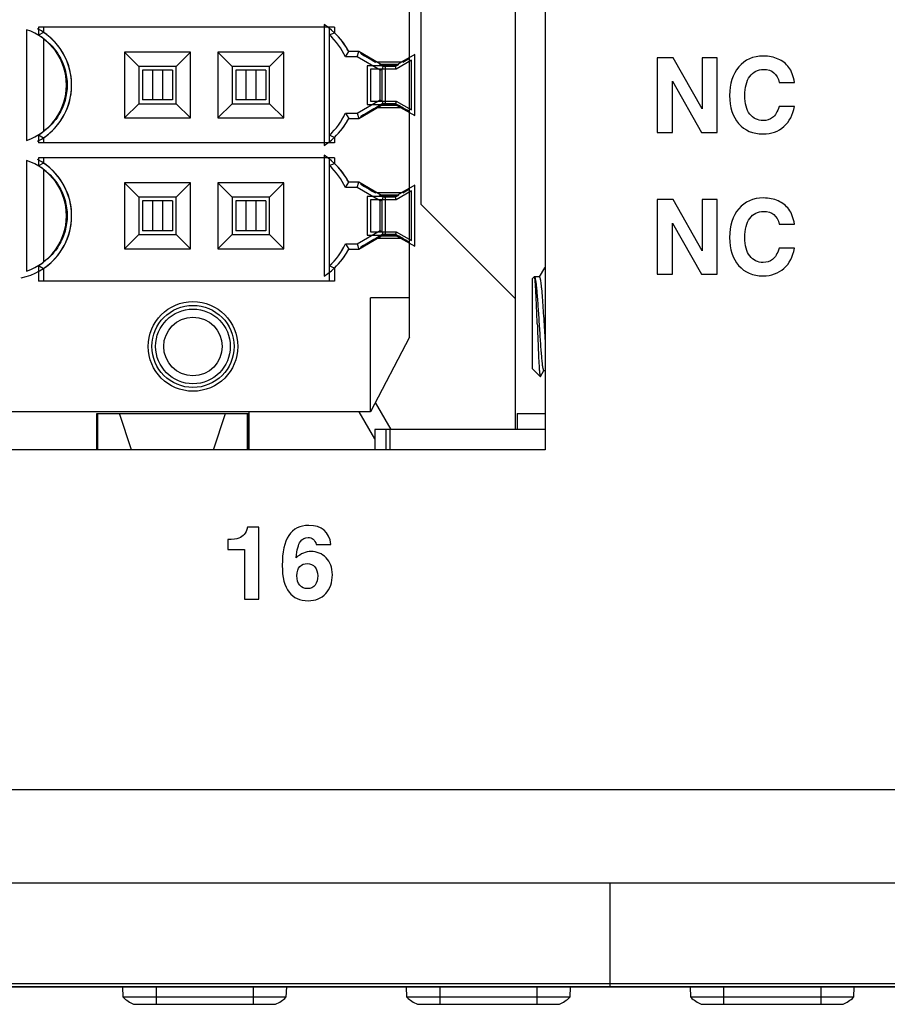
# Model space of a CAD drawing. Units: inches. Extents: x 0 to 34, y 0 to 22.
# Drawn here: x 13.7 to 14, y 17.2 to 17.5 of the extents above; entities that cross this region are included whole.
import ezdxf

# ---------------------------------------------------------------- set-up
doc = ezdxf.new("R2010")
doc.units = ezdxf.units.IN
doc.header["$LTSCALE"] = 1.87
doc.header["$MEASUREMENT"] = 0
doc.layers.get('0').update_dxf_attribs({"linetype": 'CONTINUOUS'})
for name, color, linetype in [('03___PRT_ALL_CURVES', 7, 'CONTINUOUS'), ('ECAD_CN_PN-100667', 7, 'CONTINUOUS'), ('ECAD_CN_PN-111833', 7, 'CONTINUOUS'), ('ECAD_CN_PN-432337', 7, 'CONTINUOUS'), ('ECAD_CN_PN-91887', 7, 'CONTINUOUS'), ('SURFS', 7, 'CONTINUOUS')]:
    doc.layers.add(name, color=color, linetype=linetype)

msp = doc.modelspace()

# ---------------------------------------------------------------- linework, layer by layer
at = {"color": 3, "linetype": 'CONTINUOUS'}
for p, q in [((13.8568458669, 17.8617858901), (13.8568458669, 17.3762215856)), ((13.9018109693, 17.5140168612), (13.8962159456, 17.5140168612)), ((13.8962159456, 17.5140168612), (13.8962159456, 17.487770142)), ((13.9120031774, 17.4960557665), (13.9018109693, 17.5140168612)), ((13.9173487425, 17.5140168612), (13.9120031774, 17.5140168612)), ((13.9120031774, 17.5140168612), (13.9120031774, 17.4960557665)), ((13.9173487425, 17.487770142), (13.9173487425, 17.5140168612)), ((13.9015615098, 17.5057846932), (13.9118428112, 17.487770142)), ((13.9015615098, 17.487770142), (13.9015615098, 17.5057846932)), ((13.9391408249, 17.505339229), (13.9444863884, 17.505339229)), ((13.944432932, 17.4968932376), (13.9390873684, 17.4968932376)), ((13.8962159456, 17.487770142), (13.9015615098, 17.487770142)), ((13.9118428112, 17.487770142), (13.9173487425, 17.487770142)), ((13.9018109693, 17.4641480948), (13.8962159456, 17.4641480948)), ((13.8962159456, 17.4641480948), (13.8962159456, 17.4379013756)), ((13.9120031774, 17.4461870001), (13.9018109693, 17.4641480948)), ((13.9173487425, 17.4641480948), (13.9120031774, 17.4641480948)), ((13.9120031774, 17.4641480948), (13.9120031774, 17.4461870001)), ((13.9173487425, 17.4379013756), (13.9173487425, 17.4641480948)), ((13.9015615098, 17.4559159268), (13.9118428112, 17.4379013756)), ((13.9015615098, 17.4379013756), (13.9015615098, 17.4559159268)), ((13.9391408249, 17.4554704626), (13.9444863884, 17.4554704626)), ((13.944432932, 17.4470244712), (13.9390873684, 17.4470244712)), ((13.8962159456, 17.4379013756), (13.9015615098, 17.4379013756)), ((13.9118428112, 17.4379013756), (13.9173487425, 17.4379013756)), ((13.8470749258, 17.3890232936), (13.8568458669, 17.3890232937)), ((13.8568458669, 17.3762215856), (13.6009403551, 17.3762215856)), ((13.7562200803, 17.3490839397), (13.7522821805, 17.3490839397)), ((13.7562200803, 17.3237281473), (13.7562200803, 17.3490839397)), ((13.7452973105, 17.3447183954), (13.7452973105, 17.3412259606)), ((13.7452973105, 17.3412259606), (13.7511774311, 17.3412259606)), ((13.7511774311, 17.3412259606), (13.7511774311, 17.3237281473)), ((13.7764084926, 17.3429543592), (13.7815758711, 17.3429543592)), ((13.7511774311, 17.3237281473), (13.7562200803, 17.3237281473)), ((13.5751651505, 17.2567990134), (14.229549279, 17.2567990134))]:
    msp.add_line(p, q, dxfattribs=at)
at = {"color": 7, "linetype": 'CONTINUOUS'}
for p, q in [((13.8566040466, 17.4401464878), (13.854748239, 17.4369482291)), ((13.8566997381, 17.4402289889), (13.8566040466, 17.4401464945)), ((13.8523034128, 17.4362920611), (13.8530372682, 17.4370259165)), ((13.8531968105, 17.4368494044), (13.8531394114, 17.4369482291)), ((13.8548055445, 17.4369482291), (13.8531394114, 17.4369482291)), ((13.8523034128, 17.4362916316), (13.8523034128, 17.4047964275)), ((13.8523034128, 17.4047959981), (13.8551172374, 17.4019821736)), ((13.8551813324, 17.4020052921), (13.8564202668, 17.4041398301)), ((13.856362961, 17.4041398301), (13.8568458669, 17.4041398301)), ((13.6992807928, 17.3762215856), (13.6992807928, 17.3889500342)), ((13.699281968, 17.3889500342), (13.7525231517, 17.3889500342)), ((13.6996651671, 17.3762215856), (13.6996651671, 17.3889500088)), ((13.7114595618, 17.3762215856), (13.7072673892, 17.3889498008)), ((13.7403455578, 17.3762215856), (13.7445377304, 17.3889498008)), ((13.7521399525, 17.3889500088), (13.7521399525, 17.3762215856)), ((13.7525243268, 17.3889500342), (13.7525243268, 17.3762215856)), ((13.8470749258, 17.3890232936), (13.8470749259, 17.3833676525)), ((13.5200650523, 17.2239906145), (14.1867317191, 17.2239906145)), ((13.8796451048, 17.1875337793), (13.8796451048, 17.2239906145)), ((14.1576897565, 17.1884983829), (13.6016004516, 17.1884983829)), ((13.8796451046, 17.1875337793), (13.6027422176, 17.1875337823)), ((13.7085633621, 17.1838150363), (13.7084335007, 17.1875337812)), ((13.7201066927, 17.187533781), (13.7201066927, 17.1813396958)), ((13.7542274276, 17.1875337807), (13.7542274276, 17.1813396958)), ((13.7659006195, 17.1875337805), (13.7657707581, 17.1838150363)), ((13.808300895, 17.1838150363), (13.8081710336, 17.1875337801)), ((13.8198442255, 17.1875337799), (13.8198442255, 17.1813396958)), ((13.8539649604, 17.1875337796), (13.8539649604, 17.1813396958)), ((13.8656381523, 17.1875337794), (13.8655082909, 17.1838150363)), ((14.1565479919, 17.1875337823), (13.8796451046, 17.1875337793)), ((13.9080384278, 17.1838150363), (13.9079085664, 17.1875337796)), ((13.9195817583, 17.1875337797), (13.9195817583, 17.1813396958)), ((13.9537024932, 17.1875337801), (13.9537024932, 17.1813396958)), ((13.9653756851, 17.1875337802), (13.9652458237, 17.1838150363)), ((13.7657707581, 17.1838150363), (13.7085633621, 17.1838150363)), ((13.7122326769, 17.1813396958), (13.7621014433, 17.1813396958)), ((13.8655082909, 17.1838150363), (13.808300895, 17.1838150363)), ((13.9652458237, 17.1838150363), (13.9080384278, 17.1838150363))]:
    msp.add_line(p, q, dxfattribs=at)
for centre, start, end in [((13.7176321235, 17.1933008222), 226.2875401974, 245.7048110546), ((13.7567019968, 17.1933008222), 294.2951889454, 313.7124598026), ((13.8173696563, 17.1933008222), 226.2875401974, 245.7048110546), ((13.8564395296, 17.1933008222), 294.2951889454, 313.7124598026), ((13.9171071891, 17.1933008222), 226.2875401974, 245.7048110546), ((13.9561770624, 17.1933008222), 294.2951889454, 313.7124598026)]:
    msp.add_arc(centre, 0.0131233596, start, end, dxfattribs=at)
at = {"color": 3, "linetype": 'CONTINUOUS'}
for points in [[(13.933545801, 17.5145870539), (13.9299108188, 17.5145870539), (13.9270242143, 17.5133041195), (13.9248859873, 17.5107738854)], [(13.938766636, 17.5135535783), (13.9372520585, 17.5142306839), (13.9355058395, 17.5145870539), (13.933545801, 17.5145870539)], [(13.942486432, 17.5106280937), (13.9415285087, 17.5118964549), (13.9402812103, 17.5128764742), (13.938766636, 17.5135535783)], [(13.9248859873, 17.5107738854), (13.922747761, 17.5082436523), (13.9216786476, 17.5048937649), (13.9216786476, 17.5007242252)], [(13.9287526124, 17.5074239985), (13.9299108188, 17.5090633053), (13.9315501249, 17.5098829584), (13.9336527108, 17.5098829584)], [(13.9336527108, 17.5098829584), (13.9365927717, 17.5098829584), (13.9384280816, 17.5083683824), (13.9391408249, 17.505339229)], [(13.9444863884, 17.505339229), (13.9441300184, 17.5075843655), (13.9434529127, 17.5093484017), (13.942486432, 17.5106280937)], [(13.9270242143, 17.5007064072), (13.9270242143, 17.5035395552), (13.9275944071, 17.5057846932), (13.9287526124, 17.5074239985)], [(13.9216786476, 17.5007242252), (13.9216786476, 17.4965725043), (13.9227299422, 17.493276073), (13.9248631366, 17.4908483381)], [(13.9287661254, 17.4941993046), (13.9275944071, 17.4957172137), (13.9270242143, 17.4978910764), (13.9270242143, 17.5007064072)], [(13.9390873684, 17.4968932376), (13.938481538, 17.495004472), (13.9376975226, 17.4937037179), (13.9367709574, 17.4929909753)], [(13.9407761635, 17.4898415163), (13.9427223538, 17.4915833109), (13.9439340145, 17.493935359), (13.944432932, 17.4968932376)], [(13.9334745257, 17.4919218633), (13.9315144872, 17.4919218633), (13.9299464533, 17.4926702422), (13.9287661254, 17.4941993046)], [(13.9367709574, 17.4929909753), (13.9358443939, 17.4922782341), (13.9347396429, 17.4919218633), (13.9334745257, 17.4919218633)], [(13.9248631366, 17.4908483381), (13.9269885767, 17.4884294283), (13.9298395435, 17.4872177671), (13.9334032536, 17.4872177671)], [(13.9334032536, 17.4872177671), (13.9363611302, 17.4872177671), (13.9388200893, 17.4880908759), (13.9407761635, 17.4898415163)], [(13.933545801, 17.4647182875), (13.9299108188, 17.4647182875), (13.9270242143, 17.4634353531), (13.9248859873, 17.460905119)], [(13.938766636, 17.4636848119), (13.9372520585, 17.4643619175), (13.9355058395, 17.4647182875), (13.933545801, 17.4647182875)], [(13.9248859873, 17.460905119), (13.922747761, 17.4583748859), (13.9216786476, 17.4550249985), (13.9216786476, 17.4508554588)], [(13.942486432, 17.4607593273), (13.9415285087, 17.4620276885), (13.9402812103, 17.4630077077), (13.938766636, 17.4636848119)], [(13.9270242143, 17.4508376408), (13.9270242143, 17.4536707888), (13.9275944071, 17.4559159268), (13.9287526124, 17.4575552321)], [(13.9287526124, 17.4575552321), (13.9299108188, 17.4591945389), (13.9315501249, 17.460014192), (13.9336527108, 17.460014192)], [(13.9336527108, 17.460014192), (13.9365927717, 17.460014192), (13.9384280816, 17.458499616), (13.9391408249, 17.4554704626)], [(13.9444863884, 17.4554704626), (13.9441300184, 17.4577155991), (13.9434529127, 17.4594796353), (13.942486432, 17.4607593273)], [(13.9216786476, 17.4508554588), (13.9216786476, 17.4467037379), (13.9227299422, 17.4434073066), (13.9248631366, 17.4409795717)], [(13.9287661254, 17.4443305382), (13.9275944071, 17.4458484473), (13.9270242143, 17.44802231), (13.9270242143, 17.4508376408)], [(13.9334745257, 17.4420530969), (13.9315144872, 17.4420530969), (13.9299464533, 17.4428014758), (13.9287661254, 17.4443305382)], [(13.9390873684, 17.4470244712), (13.938481538, 17.4451357056), (13.9376975226, 17.4438349515), (13.9367709574, 17.4431222089)], [(13.9407761635, 17.4399727499), (13.9427223538, 17.4417145444), (13.9439340145, 17.4440665926), (13.944432932, 17.4470244712)], [(13.9248631366, 17.4409795717), (13.9269885767, 17.4385606619), (13.9298395435, 17.4373490007), (13.9334032536, 17.4373490007)], [(13.9367709574, 17.4431222089), (13.9358443939, 17.4424094677), (13.9347396429, 17.4420530969), (13.9334745257, 17.4420530969)], [(13.9334032536, 17.4373490007), (13.9363611302, 17.4373490007), (13.9388200893, 17.4382221095), (13.9407761635, 17.4399727499)], [(13.7522821805, 17.3490839397), (13.7519970841, 17.3478544601), (13.7516228945, 17.3469813507), (13.7511239752, 17.3464467942)], [(13.7737713484, 17.3496541324), (13.7675526754, 17.3496541324), (13.7644522483, 17.3449500369), (13.7644522483, 17.3355596622)], [(13.7815758711, 17.3429543592), (13.7809522219, 17.347408996), (13.7783507154, 17.3496541324), (13.7737713484, 17.3496541324)], [(13.7492026693, 17.3451739992), (13.748415556, 17.3448609428), (13.7471148024, 17.3447183954), (13.7452973105, 17.3447183954)], [(13.7511239752, 17.3464467942), (13.7506250556, 17.3459122373), (13.7499835884, 17.345484592), (13.7492026693, 17.3451739992)], [(13.7693345289, 17.3382858997), (13.7696196268, 17.3410834116), (13.7701185474, 17.342972178), (13.7708296796, 17.3439533606)], [(13.7708296796, 17.3439533606), (13.771526212, 17.3449143992), (13.772434956, 17.3454133183), (13.7735753446, 17.3454133183)], [(13.7735753446, 17.3454133183), (13.7749830092, 17.3454133183), (13.7759273908, 17.3445936652), (13.7764084926, 17.3429543592)], [(13.7745553638, 17.3404775812), (13.7727378727, 17.3404775812), (13.7709916538, 17.3397470207), (13.7693345289, 17.3382858997)], [(13.7798831088, 17.3382858999), (13.7784219876, 17.3397470207), (13.7766579529, 17.3404775812), (13.7745553638, 17.3404775812)], [(13.7820747917, 17.3323166869), (13.7820747917, 17.3348469205), (13.7813442296, 17.3368247794), (13.7798831088, 17.3382858999)], [(13.7644522483, 17.3355596622), (13.7644522483, 17.3313723037), (13.7652362637, 17.3282540582), (13.7668399337, 17.3262227438)], [(13.7696196268, 17.3319781341), (13.7696196268, 17.3334392551), (13.7699581781, 17.3345083677), (13.7706710333, 17.3352031765)], [(13.7706710333, 17.3352031765), (13.7713658426, 17.3358803962), (13.7722389521, 17.3362367671), (13.7733080655, 17.3362367671)], [(13.7733080655, 17.3362367671), (13.7743949976, 17.3362367671), (13.7752681071, 17.3358447586), (13.7759220991, 17.3350563836)], [(13.7759220991, 17.3350563836), (13.7765688588, 17.334276727), (13.7769074132, 17.3332076144), (13.7769074132, 17.3318890416)], [(13.7706480705, 17.3285881791), (13.7699581781, 17.3293766264), (13.7696196268, 17.330499195), (13.7696196268, 17.3319781341)], [(13.7769074132, 17.3318890416), (13.7769074132, 17.3306061064), (13.7766044964, 17.3295369934), (13.7760164849, 17.3286817031)], [(13.7797583792, 17.3256881881), (13.7812907732, 17.3273631307), (13.7820747917, 17.3295726307), (13.7820747917, 17.3323166869)], [(13.7668399337, 17.3262227438), (13.7684436037, 17.3241914295), (13.7706709213, 17.3231757723), (13.7735218881, 17.3231757723)], [(13.7733615219, 17.3274165863), (13.7722389521, 17.3274165863), (13.7713302081, 17.3278085944), (13.7706480705, 17.3285881791)], [(13.7760164849, 17.3286817031), (13.7754284733, 17.3278264129), (13.774537545, 17.3274165863), (13.7733615219, 17.3274165863)], [(13.7735218881, 17.3231757723), (13.7761412135, 17.3231757723), (13.7782259837, 17.324013244), (13.7797583792, 17.3256881881)]]:
    msp.add_open_spline(points, degree=3, dxfattribs=at)
at = {"color": 7, "linetype": 'CONTINUOUS'}
for points, knots in [([(13.8530522284, 17.4370366283), (13.8530495944, 17.4370354722), (13.8530442569, 17.4370322878), (13.8530396137, 17.4370281979), (13.8530372918, 17.4370258746)], [0, 0, 0, 0, 0.4668819044, 1, 1, 1, 1]), ([(13.8530712302, 17.4370381541), (13.8530681657, 17.4370390091), (13.8530615854, 17.437039702), (13.8530552255, 17.4370379438), (13.8530522284, 17.4370366283)], [0, 0, 0, 0, 0.4929084999, 1, 1, 1, 1]), ([(13.8540772528, 17.4205440296), (13.8540383721, 17.4215730115), (13.8539616225, 17.4235911084), (13.8538449024, 17.4265261246), (13.8537276949, 17.4292463168), (13.853610583, 17.4316612924), (13.8534932808, 17.4336884015), (13.8533908166, 17.4351022312), (13.8533023293, 17.4359858688), (13.8532442752, 17.4364511685), (13.8531848022, 17.4367738029), (13.8531412108, 17.4369451234), (13.8531093263, 17.4370000334)], [0, 0, 0, 0, 0.1872439908, 0.3672370266, 0.5341244876, 0.6823465413, 0.8068767018, 0.9033800024, 0.9400146194, 0.9684445482, 0.9884538739, 1, 1, 1, 1]), ([(13.8531968111, 17.4368494212), (13.8532407717, 17.4367737353), (13.8533144231, 17.4365631855), (13.8534609303, 17.435958173), (13.8536234473, 17.4348579138), (13.8538131893, 17.4331674697), (13.8540035009, 17.4310245741), (13.8541966019, 17.4285076278), (13.8543902571, 17.4257055932), (13.8545844915, 17.4227189543), (13.8547788687, 17.4196544685), (13.8549731806, 17.4166218321), (13.8551671728, 17.4137294829), (13.8553604155, 17.4110810839), (13.8555525062, 17.4087706127), (13.8557415945, 17.4068821979), (13.855909947, 17.405601902), (13.856049616, 17.4048430357), (13.8561492872, 17.4044722585), (13.8562267129, 17.404248392), (13.8563218524, 17.4041398653), (13.8563629608, 17.4041398376)], [0, 0, 0, 0, 0.007968578, 0.0200982604, 0.0567547891, 0.1089967709, 0.1750424314, 0.2525694168, 0.3388277682, 0.4307478433, 0.5250540748, 0.6183843409, 0.7074119046, 0.7889662895, 0.8601496853, 0.9184469662, 0.961833441, 0.9774720766, 0.9889369608, 0.9962574067, 1, 1, 1, 1]), ([(13.8548055447, 17.4369482027), (13.8548643998, 17.4369481498), (13.8549857801, 17.4367483969), (13.8550804619, 17.4363995207), (13.8552098647, 17.4357825688), (13.8553284067, 17.4349618832), (13.8554543189, 17.4339186431), (13.8556319736, 17.4321517479), (13.8558457704, 17.4295443201), (13.8560917274, 17.4260548038), (13.8563389382, 17.4222381868), (13.856586568, 17.4183212377), (13.8567574937, 17.4157024372), (13.8568458072, 17.4144156657)], [0, 0, 0, 0, 0.0077813638, 0.0248053605, 0.0519061439, 0.0889012426, 0.1353148357, 0.1904919843, 0.3238246097, 0.481093394, 0.6530278444, 0.8294727833, 1, 1, 1, 1]), ([(13.8540772528, 17.4205440296), (13.8541217383, 17.4193667167), (13.8542085884, 17.417050623), (13.8543382082, 17.4136792724), (13.8544664545, 17.4105542948), (13.8545932743, 17.4077966198), (13.8547026179, 17.4057772496), (13.8547933865, 17.4044225939), (13.8548557798, 17.4036232203), (13.8549189512, 17.4029824263), (13.8549763936, 17.4024961247), (13.855039854, 17.4021873516), (13.8550793919, 17.4020200536), (13.8551172612, 17.4019821999)], [0, 0, 0, 0, 0.189945907, 0.3736707538, 0.5439435509, 0.6941840964, 0.818753605, 0.8699502517, 0.913121312, 0.9479120824, 0.9740408725, 0.9913674074, 1, 1, 1, 1]), ([(13.8551172612, 17.4019821999), (13.8551251982, 17.4019742661), (13.8551570533, 17.4019630359), (13.8551736027, 17.401991967), (13.8551813326, 17.4020053014)], [0, 0, 0, 0, 0.421334886, 1, 1, 1, 1])]:
    msp.add_open_spline(points, degree=3, knots=knots, dxfattribs=at)
msp.add_open_spline([(13.8531093263, 17.4370000334), (13.8531003054, 17.4370155687), (13.8530885338, 17.4370333263), (13.8530712302, 17.4370381541)], degree=3, dxfattribs=at)
at = {"layer": '03___PRT_ALL_CURVES', "color": 40, "linetype": 'CONTINUOUS'}
msp.add_line((13.5200650523, 17.2239906145), (14.2256436589, 17.2239906145), dxfattribs=at)
at = {"layer": '03___PRT_ALL_CURVES', "color": 4, "linetype": 'CONTINUOUS'}
msp.add_line((13.6027422176, 17.1875194838), (14.1565479919, 17.1875194838), dxfattribs=at)
at = {"layer": 'ECAD_CN_PN-100667', "color": 7, "linetype": 'CONTINUOUS'}
for p, q in [((13.7971647197, 17.392895096), (13.8026653066, 17.3833677999)), ((13.752805447, 17.3762215856), (13.752805447, 17.3895784925)), ((13.7969655519, 17.3801067313), (13.7914970281, 17.3895784925))]:
    msp.add_line(p, q, dxfattribs=at)
at = {"layer": 'ECAD_CN_PN-111833', "color": 7, "linetype": 'CONTINUOUS'}
for p, q in [((13.8568458669, 17.3833662881), (13.7969655519, 17.3833662881)), ((13.7969655519, 17.3833662881), (13.7969655519, 17.3762215856)), ((13.8009025598, 17.3833662881), (13.8009025598, 17.3762215856)), ((13.8022148958, 17.3833662881), (13.8022148958, 17.3762215856))]:
    msp.add_line(p, q, dxfattribs=at)
at = {"layer": 'ECAD_CN_PN-432337', "color": 7, "linetype": 'CONTINUOUS'}
for p, q in [((13.8092043971, 17.4158278149), (13.8092043971, 17.8226519617)), ((13.7828102733, 17.5247490961), (13.6787743739, 17.5247490961)), ((13.6787743739, 17.5247490961), (13.6787743739, 17.5219130526)), ((13.6805954732, 17.5247519507), (13.6805954732, 17.5229116791)), ((13.780989174, 17.5247519507), (13.780989174, 17.5220175778)), ((13.7828102733, 17.5247490961), (13.7828102733, 17.5228108674)), ((13.6805954732, 17.5229116791), (13.6787743739, 17.5219130526)), ((13.6805954732, 17.520666755), (13.6805954732, 17.4881490225)), ((13.780989174, 17.5220175778), (13.7828102733, 17.5228108674)), ((13.7090420312, 17.515990432), (13.7140600401, 17.5109721287)), ((13.7322014086, 17.515990432), (13.7090420312, 17.515990432)), ((13.7090420312, 17.515990432), (13.7090420312, 17.4928310546)), ((13.7322014086, 17.515990432), (13.7271833997, 17.5109721287)), ((13.7322014086, 17.4928310546), (13.7322014086, 17.515990432)), ((13.7418504302, 17.515990432), (13.7468684391, 17.5109721287)), ((13.7650098076, 17.515990432), (13.7418504302, 17.515990432)), ((13.7418504302, 17.515990432), (13.7418504302, 17.4928310546)), ((13.7650098076, 17.515990432), (13.7599917987, 17.5109721287)), ((13.7650098076, 17.4928310546), (13.7650098076, 17.515990432)), ((13.7866794541, 17.5143304164), (13.7878134257, 17.5161486611)), ((13.7908316937, 17.5143304164), (13.7913196558, 17.5161486611)), ((13.8092043971, 17.5140879801), (13.8063034856, 17.5124131381)), ((13.7258710638, 17.5096583996), (13.7153723761, 17.5096583996)), ((13.7153723761, 17.5096583996), (13.7153723761, 17.4991597119)), ((13.7188887697, 17.5096580405), (13.7188887697, 17.4991593528)), ((13.7223546702, 17.5096580405), (13.7223546702, 17.4991593528)), ((13.7258710638, 17.5096583996), (13.7258710638, 17.4991597119)), ((13.7586794627, 17.5096583996), (13.748180775, 17.5096583996)), ((13.748180775, 17.5096583996), (13.748180775, 17.4991597119)), ((13.7516971686, 17.5096580405), (13.7516971686, 17.4991593528)), ((13.7551630691, 17.5096580405), (13.7551630691, 17.4991593528)), ((13.7586794627, 17.5096583996), (13.7586794627, 17.4991597119)), ((13.8063034856, 17.5124131381), (13.7977897714, 17.5124131381)), ((13.7998495781, 17.510920139), (13.798626732, 17.5116261495)), ((13.805466525, 17.5116261495), (13.798626732, 17.5116261495)), ((13.7989209412, 17.5096600872), (13.799596695, 17.5100479777)), ((13.799596695, 17.4987713905), (13.799596695, 17.5100479777)), ((13.7998495781, 17.510920139), (13.7996060176, 17.5100437907)), ((13.804243679, 17.510920139), (13.7998495781, 17.510920139)), ((13.805466525, 17.5116261495), (13.804243679, 17.510920139)), ((13.8044799876, 17.5100396053), (13.804243679, 17.510920139)), ((13.7258710638, 17.4991597119), (13.7153723761, 17.4991597119)), ((13.7586794627, 17.4991597119), (13.748180775, 17.4991597119)), ((13.7989209412, 17.4991613995), (13.7996060176, 17.4987755775)), ((13.7090420312, 17.4928310546), (13.7140600401, 17.4978487691)), ((13.7322014086, 17.4928310546), (13.7271833997, 17.4978487691)), ((13.7418504302, 17.4928310546), (13.7468684391, 17.4978487691)), ((13.7650098076, 17.4928310546), (13.7599917987, 17.4978487691)), ((13.8063034856, 17.4964026394), (13.7977897714, 17.4964026394)), ((13.7998495781, 17.4978964644), (13.798626732, 17.4971904539)), ((13.805466525, 17.4971904539), (13.798626732, 17.4971904539)), ((13.7996060176, 17.4987755775), (13.7998495781, 17.4978964644)), ((13.7998495781, 17.4978964644), (13.804243679, 17.4978964644)), ((13.8044799876, 17.4987797628), (13.804243679, 17.4978964644)), ((13.804243679, 17.4978964644), (13.805466525, 17.4971904539)), ((13.8092043971, 17.4947277974), (13.8063034856, 17.4964026394)), ((13.7090420312, 17.4928310546), (13.7322014086, 17.4928310546)), ((13.7418504302, 17.4928310546), (13.7650098076, 17.4928310546)), ((13.7866794541, 17.4944910703), (13.7878134257, 17.4926671164)), ((13.7908316937, 17.4944910703), (13.7913196558, 17.4926671164)), ((13.6787743739, 17.4869027249), (13.6787743739, 17.4840666814)), ((13.6787743739, 17.4869027249), (13.6805954732, 17.4859098075)), ((13.6805954732, 17.4859098075), (13.6805954732, 17.484069536)), ((13.780989174, 17.4868039089), (13.780989174, 17.484069536)), ((13.7828102733, 17.4860049101), (13.780989174, 17.4868039089)), ((13.7828102733, 17.4860049101), (13.7828102733, 17.4840666814)), ((13.7828102733, 17.4840666814), (13.6787743739, 17.4840666814)), ((13.7828102733, 17.4788173376), (13.6787743739, 17.4788173376)), ((13.6787743739, 17.4788173376), (13.6787743739, 17.4759812941)), ((13.6805954732, 17.4788201922), (13.6805954732, 17.4769799206)), ((13.780989174, 17.4788201922), (13.780989174, 17.4760858193)), ((13.7828102733, 17.4788173376), (13.7828102733, 17.4768791089)), ((13.6805954732, 17.4769799206), (13.6787743739, 17.4759812941)), ((13.6805954732, 17.4747349965), (13.6805954732, 17.442217264)), ((13.780989174, 17.4760858193), (13.7828102733, 17.4768791089)), ((13.7090420312, 17.4700586735), (13.7140600401, 17.4650403702)), ((13.7322014086, 17.4700586735), (13.7090420312, 17.4700586735)), ((13.7090420312, 17.4700586735), (13.7090420312, 17.4468992961)), ((13.7322014086, 17.4700586735), (13.7271833997, 17.4650403702)), ((13.7322014086, 17.4468992961), (13.7322014086, 17.4700586735)), ((13.7418504302, 17.4700586735), (13.7468684391, 17.4650403702)), ((13.7650098076, 17.4700586735), (13.7418504302, 17.4700586735)), ((13.7418504302, 17.4700586735), (13.7418504302, 17.4468992961)), ((13.7650098076, 17.4700586735), (13.7599917987, 17.4650403702)), ((13.7650098076, 17.4468992961), (13.7650098076, 17.4700586735)), ((13.7866794541, 17.4683986579), (13.7878134257, 17.4702169026)), ((13.7908316937, 17.4683986579), (13.7913196558, 17.4702169026)), ((13.8092043971, 17.4681562216), (13.8063034856, 17.4664813796)), ((13.8063034856, 17.4664813796), (13.7977897714, 17.4664813796)), ((13.7998495781, 17.4649883804), (13.798626732, 17.4656943909)), ((13.805466525, 17.4656943909), (13.798626732, 17.4656943909)), ((13.7998495781, 17.4649883804), (13.7996060176, 17.4641120321)), ((13.804243679, 17.4649883804), (13.7998495781, 17.4649883804)), ((13.805466525, 17.4656943909), (13.804243679, 17.4649883804)), ((13.8044799876, 17.4641078468), (13.804243679, 17.4649883804)), ((13.7258710638, 17.463726641), (13.7153723761, 17.463726641)), ((13.7153723761, 17.463726641), (13.7153723761, 17.4532279534)), ((13.7188887697, 17.463726282), (13.7188887697, 17.4532275943)), ((13.7223546702, 17.463726282), (13.7223546702, 17.4532275943)), ((13.7258710638, 17.463726641), (13.7258710638, 17.4532279534)), ((13.7586794627, 17.463726641), (13.748180775, 17.463726641)), ((13.748180775, 17.463726641), (13.748180775, 17.4532279534)), ((13.7516971686, 17.463726282), (13.7516971686, 17.4532275943)), ((13.7551630691, 17.463726282), (13.7551630691, 17.4532275943)), ((13.7586794627, 17.463726641), (13.7586794627, 17.4532279534)), ((13.7989209412, 17.4637283286), (13.799596695, 17.4641162192)), ((13.799596695, 17.452839632), (13.799596695, 17.4641162192)), ((13.7090420312, 17.4468992961), (13.7140600401, 17.4519170106)), ((13.7258710638, 17.4532279534), (13.7153723761, 17.4532279534)), ((13.7322014086, 17.4468992961), (13.7271833997, 17.4519170106)), ((13.7418504302, 17.4468992961), (13.7468684391, 17.4519170106)), ((13.7586794627, 17.4532279534), (13.748180775, 17.4532279534)), ((13.7650098076, 17.4468992961), (13.7599917987, 17.4519170106)), ((13.7998495781, 17.4519647059), (13.798626732, 17.4512586954)), ((13.805466525, 17.4512586954), (13.798626732, 17.4512586954)), ((13.7989209412, 17.453229641), (13.7996060176, 17.452843819)), ((13.7996060176, 17.452843819), (13.7998495781, 17.4519647059)), ((13.7998495781, 17.4519647059), (13.804243679, 17.4519647059)), ((13.8044799876, 17.4528480043), (13.804243679, 17.4519647059)), ((13.804243679, 17.4519647059), (13.805466525, 17.4512586954)), ((13.7866794541, 17.4485593118), (13.7878134257, 17.4467353579)), ((13.7908316937, 17.4485593118), (13.7913196558, 17.4467353579)), ((13.8063034856, 17.4504708809), (13.7977897714, 17.4504708809)), ((13.8092043971, 17.4487960389), (13.8063034856, 17.4504708809)), ((13.7090420312, 17.4468992961), (13.7322014086, 17.4468992961)), ((13.7418504302, 17.4468992961), (13.7650098076, 17.4468992961)), ((13.6787743739, 17.4409709664), (13.6787743739, 17.435510251)), ((13.6787743739, 17.4409709664), (13.6805954732, 17.439978049)), ((13.780989174, 17.4408721504), (13.780989174, 17.4355131056)), ((13.7828102733, 17.4400731516), (13.780989174, 17.4408721504)), ((13.6805954732, 17.439978049), (13.6805954732, 17.4355131056)), ((13.7828102733, 17.4400731516), (13.7828102733, 17.435510251)), ((13.7828102733, 17.435510251), (13.6787743739, 17.435510251)), ((13.8092043971, 17.429670356), (13.7954248695, 17.429670356)), ((13.7954248695, 17.3895784925), (13.7954248695, 17.429670356)), ((13.8092043971, 17.4158278149), (13.7954248695, 17.3895810957)), ((13.7954248695, 17.3895784925), (13.6674721136, 17.3895784925))]:
    msp.add_line(p, q, dxfattribs=at)
at = {"layer": 'ECAD_CN_PN-432337', "color": 4, "linetype": 'CONTINUOUS'}
for p, q in [((13.6745425568, 17.5238665705), (13.6745425568, 17.484949207)), ((13.7791680747, 17.5257009455), (13.7791680747, 17.483114832)), ((13.780989174, 17.5220175778), (13.780989174, 17.4868039089)), ((13.7908316937, 17.5143304164), (13.7866794541, 17.5143304164)), ((13.7913196558, 17.5161486611), (13.7878134257, 17.5161486611)), ((13.7989209412, 17.5096600872), (13.7908316937, 17.5143304164)), ((13.8007420405, 17.5107086448), (13.7913196558, 17.5161486611)), ((13.811017364, 17.5151479044), (13.8041700243, 17.511194591)), ((13.8098605651, 17.5131460832), (13.8044799876, 17.5100396053)), ((13.8098605651, 17.495673285), (13.8098605651, 17.5131460832)), ((13.811017364, 17.4936678372), (13.811017364, 17.5151479044)), ((13.7271833997, 17.5109721287), (13.7140600401, 17.5109721287)), ((13.7140600401, 17.5109721287), (13.7140600401, 17.4978487691)), ((13.7271833997, 17.4978487691), (13.7271833997, 17.5109721287)), ((13.7599917987, 17.5109721287), (13.7468684391, 17.5109721287)), ((13.7468684391, 17.5109721287), (13.7468684391, 17.4978487691)), ((13.7599917987, 17.4978487691), (13.7599917987, 17.5109721287)), ((13.8041700243, 17.511194591), (13.7942680706, 17.511194591)), ((13.7942680706, 17.511194591), (13.7942680706, 17.4976211506)), ((13.8044799876, 17.5100396053), (13.7954248695, 17.5100396053)), ((13.7954248695, 17.5100396053), (13.7954248695, 17.4987797628)), ((13.7989209412, 17.4991613995), (13.7989209412, 17.5096600872)), ((13.8007420405, 17.4981071328), (13.8007420405, 17.5107086448)), ((13.7908316937, 17.4944910703), (13.7989209412, 17.4991613995)), ((13.7140600401, 17.4978487691), (13.7271833997, 17.4978487691)), ((13.7468684391, 17.4978487691), (13.7599917987, 17.4978487691)), ((13.7913196558, 17.4926671164), (13.8007420405, 17.4981071328)), ((13.7942680706, 17.4976211506), (13.8041700243, 17.4976211506)), ((13.7954248695, 17.4987797628), (13.8044799876, 17.4987797628)), ((13.8041700243, 17.4976211506), (13.811017364, 17.4936678372)), ((13.8044799876, 17.4987797628), (13.8098605651, 17.495673285)), ((13.7866794541, 17.4944910703), (13.7908316937, 17.4944910703)), ((13.7878134257, 17.4926671164), (13.7913196558, 17.4926671164)), ((13.7791680747, 17.479769187), (13.7791680747, 17.4371830735)), ((13.6745425568, 17.477934812), (13.6745425568, 17.4390174485)), ((13.780989174, 17.4760858193), (13.780989174, 17.4408721504)), ((13.7908316937, 17.4683986579), (13.7866794541, 17.4683986579)), ((13.7913196558, 17.4702169026), (13.7878134257, 17.4702169026)), ((13.7989209412, 17.4637283286), (13.7908316937, 17.4683986579)), ((13.8007420405, 17.4647768862), (13.7913196558, 17.4702169026)), ((13.811017364, 17.4692161459), (13.8041700243, 17.4652628325)), ((13.811017364, 17.4477360787), (13.811017364, 17.4692161459)), ((13.7271833997, 17.4650403702), (13.7140600401, 17.4650403702)), ((13.7140600401, 17.4650403702), (13.7140600401, 17.4519170106)), ((13.7271833997, 17.4519170106), (13.7271833997, 17.4650403702)), ((13.7599917987, 17.4650403702), (13.7468684391, 17.4650403702)), ((13.7468684391, 17.4650403702), (13.7468684391, 17.4519170106)), ((13.7599917987, 17.4519170106), (13.7599917987, 17.4650403702)), ((13.8041700243, 17.4652628325), (13.7942680706, 17.4652628325)), ((13.7942680706, 17.4652628325), (13.7942680706, 17.4516893921)), ((13.8007420405, 17.4521753743), (13.8007420405, 17.4647768862)), ((13.8098605651, 17.4672143247), (13.8044799876, 17.4641078468)), ((13.8098605651, 17.4497415265), (13.8098605651, 17.4672143247)), ((13.8044799876, 17.4641078468), (13.7954248695, 17.4641078468)), ((13.7954248695, 17.4641078468), (13.7954248695, 17.4528480043)), ((13.7989209412, 17.453229641), (13.7989209412, 17.4637283286)), ((13.7140600401, 17.4519170106), (13.7271833997, 17.4519170106)), ((13.7468684391, 17.4519170106), (13.7599917987, 17.4519170106)), ((13.7908316937, 17.4485593118), (13.7989209412, 17.453229641)), ((13.7913196558, 17.4467353579), (13.8007420405, 17.4521753743)), ((13.7942680706, 17.4516893921), (13.8041700243, 17.4516893921)), ((13.7954248695, 17.4528480043), (13.8044799876, 17.4528480043)), ((13.8041700243, 17.4516893921), (13.811017364, 17.4477360787)), ((13.8044799876, 17.4528480043), (13.8098605651, 17.4497415265)), ((13.7866794541, 17.4485593118), (13.7908316937, 17.4485593118)), ((13.7878134257, 17.4467353579), (13.7913196558, 17.4467353579))]:
    msp.add_line(p, q, dxfattribs=at)
at = {"layer": 'ECAD_CN_PN-432337', "color": 7, "linetype": 'CONTINUOUS'}
for centre, radius in [((13.7330889115, 17.4125443717), 0.0157480315), ((13.7330889115, 17.4125444076), 0.0144356955), ((13.7330889115, 17.4125448206), 0.0131233596), ((13.7330889115, 17.4125448983), 0.0102821522)]:
    msp.add_circle(centre, radius, dxfattribs=at)
at = {"layer": 'ECAD_CN_PN-432337', "color": 4, "linetype": 'CONTINUOUS'}
for centre, radius, start, end in [((13.6681282816, 17.5044078888), 0.020488612, 288.2440621336, 71.7559378791), ((13.6681282816, 17.5044107433), 0.0223097113, 297.6402663644, 62.3530679086), ((13.7652411425, 17.5044078888), 0.0254431465, 27.4807951659, 56.8129145404), ((13.7652411425, 17.5044107433), 0.0236220472, 24.830346567, 48.189685096), ((13.7652411425, 17.5044078888), 0.0254431465, 303.1870854591, 332.5192048359), ((13.7652411425, 17.5044107433), 0.0236220472, 311.8103149065, 335.1696534354), ((13.6681282816, 17.4584789848), 0.0223097113, 281.8811560253, 62.3530679041), ((13.7652411425, 17.4584761302), 0.0254431465, 27.4807951659, 56.8129145404), ((13.6681282816, 17.4584761302), 0.020488612, 288.2440621336, 71.7559378791), ((13.7652411425, 17.4584789848), 0.0236220472, 24.830346567, 48.189685096), ((13.7652411425, 17.4584789848), 0.0236220472, 311.8103149065, 335.1696534354), ((13.7652411425, 17.4584761302), 0.0254431465, 303.1870854591, 332.5192048351)]:
    msp.add_arc(centre, radius, start, end, dxfattribs=at)
at = {"layer": 'ECAD_CN_PN-432337', "color": 7, "linetype": 'CONTINUOUS'}
for centre, radius, start, end in [((13.6681635304, 17.5044547585), 0.0204299299, 52.5177099917, 58.7095031409), ((13.7651109398, 17.5043093799), 0.0256041295, 27.5419116924, 46.2693779757), ((13.7651109398, 17.5045063977), 0.0256041295, 313.7306220242, 332.4580883077), ((13.6681635304, 17.5043610191), 0.0204299299, 301.2904968591, 307.4822900083), ((13.6681635304, 17.4585229999), 0.0204299299, 52.5177099917, 58.7095031409), ((13.7651109398, 17.4583776213), 0.0256041295, 27.5419116924, 46.2693779757), ((13.7651109398, 17.4585746392), 0.0256041295, 313.7306220242, 332.4580883077), ((13.6681635304, 17.4584292606), 0.0204299299, 301.2904968591, 307.4822900083)]:
    msp.add_arc(centre, radius, start, end, dxfattribs=at)
for centre, major_axis, ratio, start_param, end_param in [((13.7987641735, 17.5116260417), (0.0068203964, -0.0039365593), 0.0087136918, 3.1264967992, 4.487856867), ((13.7988328942, 17.5116259879), (0.0068203964, -0.0039365593), 0.0087136918, 2.0060379051, 3.1264692882), ((13.794803078, 17.514053672), (0.0028418318, -0.001640233), 0.0087136918, -1.1355547484, -0.4921033269), ((13.8092901791, 17.514053672), (0.0028418318, 0.001640233), 0.0087136918, -2.6494893264, -2.0060379051), ((13.8053290836, 17.5116260417), (0.0068203964, 0.0039365593), 0.0087136918, -1.3565516354, -0.9715239076), ((13.8052603628, 17.5116259879), (0.0068203964, 0.0039365593), 0.0087136918, 1.0115145201, 1.1355547485), ((13.7987641735, 17.4971903462), (0.0068203959, 0.0039365568), 0.0087373851, 1.5859060201, 3.1567023469), ((13.794803078, 17.4947623334), (0.0028418316, 0.001640232), 0.0087373851, 0.0151379108, 1.1355410764), ((13.8053290836, 17.4971903462), (0.0068203959, -0.0039365568), 0.0087373851, 7.2547228868, 7.8388719406), ((13.8092901791, 17.4947623334), (0.0028418316, -0.001640232), 0.0087373851, 2.0060515771, 3.1264547428), ((13.7988328942, 17.4971902923), (0.0068203959, 0.0039365568), 0.0087373851, -3.1264554921, -2.0060515772), ((13.8052603628, 17.4971902923), (0.0068203959, -0.0039365568), 0.0087373851, -1.1355410764, -0.9491550893), ((13.7987641735, 17.4656942832), (0.0068203964, -0.0039365593), 0.0087136918, 3.1264967991, 4.487856867), ((13.7988328942, 17.4656942294), (0.0068203964, -0.0039365593), 0.0087136918, 2.0060379051, 3.1264692883), ((13.8053290836, 17.4656942832), (0.0068203964, 0.0039365593), 0.0087136918, -1.3565516354, -0.9715239076), ((13.8052603628, 17.4656942294), (0.0068203964, 0.0039365593), 0.0087136918, 1.0115145201, 1.1355547485), ((13.794803078, 17.4681219135), (0.0028418318, -0.001640233), 0.0087136918, -1.1355547485, -0.492103327), ((13.8092901791, 17.4681219135), (0.0028418318, 0.001640233), 0.0087136918, -2.6494893264, -2.0060379051), ((13.7987641735, 17.4512585877), (0.0068203959, 0.0039365568), 0.0087373851, 1.5859060201, 3.1567023469), ((13.8053290836, 17.4512585877), (0.0068203959, -0.0039365568), 0.0087373851, 7.2547228869, 7.8388719406), ((13.7988328942, 17.4512585338), (0.0068203959, 0.0039365568), 0.0087373851, -3.126455492, -2.0060515772), ((13.794803078, 17.4488305749), (0.0028418316, 0.001640232), 0.0087373851, 0.0151379108, 1.1355410764), ((13.8092901791, 17.4488305749), (0.0028418316, -0.001640232), 0.0087373851, 2.0060515771, 3.1264547427), ((13.8052603628, 17.4512585338), (0.0068203959, -0.0039365568), 0.0087373851, -1.1355410765, -0.9491550893)]:
    msp.add_ellipse(centre, major_axis=major_axis, ratio=ratio, start_param=start_param, end_param=end_param, dxfattribs=at)
for points, knots in [([(13.6805954732, 17.4859098075), (13.6835800414, 17.4879222718), (13.6886382152, 17.4935154357), (13.6913378773, 17.5044107433), (13.6886382152, 17.515306051), (13.6835800414, 17.5208992149), (13.6805954732, 17.5229116791)], [0, 0, 0, 0, 0.2500012284, 0.5, 0.7499987716, 1, 1, 1, 1]), ([(13.6805954732, 17.520666755), (13.6827342777, 17.5191044979), (13.6870936425, 17.5143781174), (13.6898886023, 17.5044081857), (13.6870935723, 17.4944381919), (13.68273428, 17.4897114841), (13.6805954732, 17.4881490225)], [0, 0, 0, 0, 0.2119438662, 0.4999908533, 0.7880463362, 1, 1, 1, 1]), ([(13.6805954732, 17.439978049), (13.6835800414, 17.4419905133), (13.6886382152, 17.4475836772), (13.6913378773, 17.4584789848), (13.6886382152, 17.4693742925), (13.6835800414, 17.4749674564), (13.6805954732, 17.4769799206)], [0, 0, 0, 0, 0.2500012284, 0.5, 0.7499987716, 1, 1, 1, 1]), ([(13.6805954732, 17.4747349965), (13.6827342777, 17.4731727394), (13.6870936425, 17.4684463589), (13.6898886023, 17.4584764272), (13.6870935723, 17.4485064334), (13.68273428, 17.4437797255), (13.6805954732, 17.442217264)], [0, 0, 0, 0, 0.2119438662, 0.4999908533, 0.7880463362, 1, 1, 1, 1])]:
    msp.add_open_spline(points, degree=3, knots=knots, dxfattribs=at)
for points in [[(13.7866794541, 17.5143304164), (13.7853406962, 17.5172237283), (13.7833653902, 17.5198922254), (13.780989174, 17.5220175778)], [(13.780989174, 17.4868039089), (13.7833653902, 17.4889292613), (13.7853406962, 17.4915977584), (13.7866794541, 17.4944910703)], [(13.7866794541, 17.4683986579), (13.7853406962, 17.4712919698), (13.7833653902, 17.4739604669), (13.780989174, 17.4760858193)], [(13.780989174, 17.4408721504), (13.7833653902, 17.4429975028), (13.7853406962, 17.4456659999), (13.7866794541, 17.4485593118)]]:
    msp.add_open_spline(points, degree=3, dxfattribs=at)
at = {"layer": 'ECAD_CN_PN-91887', "color": 7, "linetype": 'CONTINUOUS'}
for p, q in [((13.8464721136, 17.3833676525), (13.8464721136, 17.6625680287)), ((13.8131387803, 17.6292346953), (13.8131387803, 17.4625679831)), ((13.8131387803, 17.4625679831), (13.8464721136, 17.4292346498))]:
    msp.add_line(p, q, dxfattribs=at)
at = {"layer": 'SURFS', "color": 7, "linetype": 'CONTINUOUS'}
for p, q in [((13.8119702097, 17.1813396958), (13.8618389761, 17.1813396958)), ((13.9117077425, 17.1813396958), (13.961576509, 17.1813396958))]:
    msp.add_line(p, q, dxfattribs=at)
for centre in [(13.8564395296, 17.1933008222), (13.9561770624, 17.1933008222)]:
    msp.add_arc(centre, 0.0131233596, 294.2951889454, 313.7124598026, dxfattribs=at)

doc.saveas('drawing.dxf')
